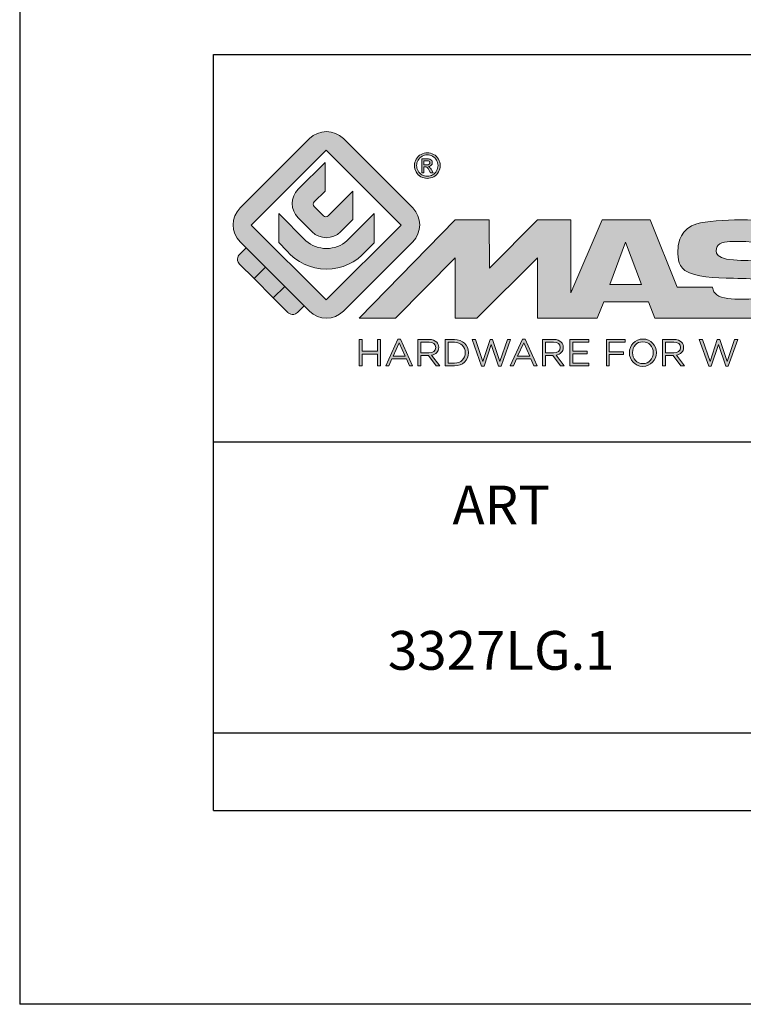
# Model space of a CAD drawing. Extents: x 317 to 819, y 93 to 405.
# Drawn here: x 317 to 354, y 93 to 144 of the extents above; entities that cross this region are included whole.
import ezdxf

# ---------------------------------------------------------------- set-up
doc = ezdxf.new("R2010")
doc.units = 0
doc.header["$MEASUREMENT"] = 0
doc.layers.add('blu_bianco', color=255, linetype='Continuous')
for name, color, linetype, true_color in [('grigio', 7, 'Continuous', 0xededed), ('rosso', 7, 'Continuous', 0xcb1719), ('verde', 7, 'Continuous', 0x3fa535)]:
    doc.layers.add(name, color=color, linetype=linetype, true_color=true_color)
doc.styles.add('DAVIDE', font='arial.ttf', dxfattribs={"height": 2.5})

# ---------------------------------------------------------------- blocks, each defined once
blk = doc.blocks.new('nuovologoMaster_bianco_schede_archiviodwg')
at = {"layer": 'blu_bianco'}
h = blk.add_hatch(color=256, dxfattribs=at)
h.dxf.hatch_style = 1
h.paths.add_polyline_path([(-10.739, 14.604), (-14.608, 18.473), (-10.739, 22.342), (-6.87, 18.473)], flags=16)
edge = h.paths.add_edge_path()
edge.add_spline(control_points=[(-6.278, 17.601), (-6.278, 17.601), (-9.855, 14.025), (-9.855, 14.025), (-10.339, 13.542), (-11.123, 13.542), (-11.607, 14.025), (-11.607, 14.025), (-11.886, 14.304), (-11.886, 14.304), (-11.886, 14.304), (-12.883, 15.301), (-12.883, 15.301), (-12.883, 15.301), (-14.875, 17.293), (-14.875, 17.293), (-14.875, 17.293), (-15.183, 17.601), (-15.183, 17.601), (-15.668, 18.086), (-15.668, 18.87), (-15.183, 19.354), (-15.183, 19.354), (-11.607, 22.93), (-11.607, 22.93), (-11.123, 23.414), (-10.339, 23.414), (-9.855, 22.93), (-9.855, 22.93), (-6.278, 19.354), (-6.278, 19.354), (-5.795, 18.87), (-5.795, 18.086), (-6.278, 17.601)], knot_values=[0, 0, 0, 0, 1, 1, 1, 2, 2, 2, 3, 3, 3, 4, 4, 4, 5, 5, 5, 6, 6, 6, 7, 7, 7, 8, 8, 8, 9, 9, 9, 10, 10, 10, 11, 11, 11, 11], degree=3, periodic=0)
h = blk.add_hatch(color=256, dxfattribs=at)
h.dxf.hatch_style = 1
edge = h.paths.add_edge_path(flags=16)
edge.add_spline(control_points=[(-5.526, 22.091), (-5.619, 22.091), (-5.709, 22.068), (-5.797, 22.019), (-5.885, 21.972), (-5.954, 21.904), (-6.004, 21.815), (-6.053, 21.727), (-6.078, 21.634), (-6.078, 21.539), (-6.078, 21.443), (-6.054, 21.352), (-6.005, 21.265), (-5.957, 21.177), (-5.888, 21.109), (-5.8, 21.06), (-5.713, 21.012), (-5.621, 20.987), (-5.526, 20.987), (-5.43, 20.987), (-5.339, 21.012), (-5.251, 21.06), (-5.164, 21.109), (-5.096, 21.177), (-5.047, 21.265), (-4.999, 21.352), (-4.974, 21.443), (-4.974, 21.539), (-4.974, 21.634), (-4.999, 21.727), (-5.049, 21.815), (-5.098, 21.904), (-5.166, 21.972), (-5.255, 22.019), (-5.343, 22.068), (-5.434, 22.091), (-5.526, 22.091)], knot_values=[0, 0, 0, 0, 1, 1, 1, 2, 2, 2, 3, 3, 3, 4, 4, 4, 5, 5, 5, 6, 6, 6, 7, 7, 7, 8, 8, 8, 9, 9, 9, 10, 10, 10, 11, 11, 11, 12, 12, 12, 12], degree=3, periodic=0)
edge = h.paths.add_edge_path()
edge.add_spline(control_points=[(-5.526, 22.201), (-5.415, 22.201), (-5.306, 22.173), (-5.2, 22.115), (-5.095, 22.058), (-5.012, 21.977), (-4.953, 21.87), (-4.894, 21.765), (-4.864, 21.654), (-4.864, 21.539), (-4.864, 21.425), (-4.894, 21.315), (-4.952, 21.21), (-5.01, 21.105), (-5.092, 21.023), (-5.197, 20.965), (-5.302, 20.907), (-5.411, 20.878), (-5.526, 20.878), (-5.64, 20.878), (-5.75, 20.907), (-5.855, 20.965), (-5.96, 21.023), (-6.042, 21.105), (-6.1, 21.21), (-6.158, 21.315), (-6.188, 21.425), (-6.188, 21.539), (-6.188, 21.654), (-6.158, 21.764), (-6.099, 21.87), (-6.039, 21.977), (-5.957, 22.058), (-5.851, 22.115), (-5.745, 22.173), (-5.637, 22.201), (-5.526, 22.201)], knot_values=[0, 0, 0, 0, 1, 1, 1, 2, 2, 2, 3, 3, 3, 4, 4, 4, 5, 5, 5, 6, 6, 6, 7, 7, 7, 8, 8, 8, 9, 9, 9, 10, 10, 10, 11, 11, 11, 12, 12, 12, 12], degree=3, periodic=0)
edge = h.paths.add_edge_path(flags=0)
edge.add_spline(control_points=[(-5.701, 21.574), (-5.701, 21.574), (-5.562, 21.574), (-5.562, 21.574), (-5.495, 21.574), (-5.45, 21.584), (-5.426, 21.604), (-5.401, 21.623), (-5.389, 21.65), (-5.389, 21.683), (-5.389, 21.703), (-5.395, 21.722), (-5.407, 21.739), (-5.418, 21.755), (-5.434, 21.768), (-5.456, 21.776), (-5.476, 21.785), (-5.514, 21.789), (-5.57, 21.789), (-5.57, 21.789), (-5.701, 21.789), (-5.701, 21.789), (-5.701, 21.789), (-5.701, 21.574), (-5.701, 21.574)], knot_values=[0, 0, 0, 0, 1, 1, 1, 2, 2, 2, 3, 3, 3, 4, 4, 4, 5, 5, 5, 6, 6, 6, 7, 7, 7, 8, 8, 8, 8], degree=3, periodic=0)
edge = h.paths.add_edge_path(flags=0)
edge.add_spline(control_points=[(-5.816, 21.173), (-5.816, 21.173), (-5.816, 21.885), (-5.816, 21.885), (-5.816, 21.885), (-5.571, 21.885), (-5.571, 21.885), (-5.488, 21.885), (-5.427, 21.879), (-5.39, 21.865), (-5.352, 21.852), (-5.322, 21.829), (-5.301, 21.797), (-5.278, 21.764), (-5.267, 21.729), (-5.267, 21.692), (-5.267, 21.64), (-5.286, 21.595), (-5.323, 21.556), (-5.36, 21.518), (-5.409, 21.496), (-5.471, 21.492), (-5.445, 21.481), (-5.425, 21.468), (-5.41, 21.454), (-5.381, 21.426), (-5.346, 21.379), (-5.305, 21.313), (-5.305, 21.313), (-5.218, 21.173), (-5.218, 21.173), (-5.218, 21.173), (-5.358, 21.173), (-5.358, 21.173), (-5.358, 21.173), (-5.422, 21.285), (-5.422, 21.285), (-5.471, 21.374), (-5.511, 21.429), (-5.542, 21.451), (-5.563, 21.468), (-5.593, 21.476), (-5.634, 21.476), (-5.634, 21.476), (-5.701, 21.476), (-5.701, 21.476), (-5.701, 21.476), (-5.701, 21.173), (-5.701, 21.173), (-5.701, 21.173), (-5.816, 21.173), (-5.816, 21.173)], knot_values=[0, 0, 0, 0, 1, 1, 1, 2, 2, 2, 3, 3, 3, 4, 4, 4, 5, 5, 5, 6, 6, 6, 7, 7, 7, 8, 8, 8, 9, 9, 9, 10, 10, 10, 11, 11, 11, 12, 12, 12, 13, 13, 13, 14, 14, 14, 15, 15, 15, 16, 16, 16, 17, 17, 17, 17], degree=3, periodic=0)
h = blk.add_hatch(color=256, dxfattribs=at)
h.dxf.hatch_style = 1
edge = h.paths.add_edge_path(flags=16)
edge.add_spline(control_points=[(-5.701, 21.574), (-5.701, 21.574), (-5.562, 21.574), (-5.562, 21.574), (-5.495, 21.574), (-5.45, 21.584), (-5.426, 21.604), (-5.401, 21.623), (-5.389, 21.65), (-5.389, 21.683), (-5.389, 21.703), (-5.395, 21.722), (-5.407, 21.739), (-5.418, 21.755), (-5.434, 21.768), (-5.456, 21.776), (-5.476, 21.785), (-5.514, 21.789), (-5.57, 21.789), (-5.57, 21.789), (-5.701, 21.789), (-5.701, 21.789), (-5.701, 21.789), (-5.701, 21.574), (-5.701, 21.574)], knot_values=[0, 0, 0, 0, 1, 1, 1, 2, 2, 2, 3, 3, 3, 4, 4, 4, 5, 5, 5, 6, 6, 6, 7, 7, 7, 8, 8, 8, 8], degree=3, periodic=0)
edge = h.paths.add_edge_path()
edge.add_spline(control_points=[(-5.816, 21.173), (-5.816, 21.173), (-5.816, 21.885), (-5.816, 21.885), (-5.816, 21.885), (-5.571, 21.885), (-5.571, 21.885), (-5.488, 21.885), (-5.427, 21.879), (-5.39, 21.865), (-5.352, 21.852), (-5.322, 21.829), (-5.301, 21.797), (-5.278, 21.764), (-5.267, 21.729), (-5.267, 21.692), (-5.267, 21.64), (-5.286, 21.595), (-5.323, 21.556), (-5.36, 21.518), (-5.409, 21.496), (-5.471, 21.492), (-5.445, 21.481), (-5.425, 21.468), (-5.41, 21.454), (-5.381, 21.426), (-5.346, 21.379), (-5.305, 21.313), (-5.305, 21.313), (-5.218, 21.173), (-5.218, 21.173), (-5.218, 21.173), (-5.358, 21.173), (-5.358, 21.173), (-5.358, 21.173), (-5.422, 21.285), (-5.422, 21.285), (-5.471, 21.374), (-5.511, 21.429), (-5.542, 21.451), (-5.563, 21.468), (-5.593, 21.476), (-5.634, 21.476), (-5.634, 21.476), (-5.701, 21.476), (-5.701, 21.476), (-5.701, 21.476), (-5.701, 21.173), (-5.701, 21.173), (-5.701, 21.173), (-5.816, 21.173), (-5.816, 21.173)], knot_values=[0, 0, 0, 0, 1, 1, 1, 2, 2, 2, 3, 3, 3, 4, 4, 4, 5, 5, 5, 6, 6, 6, 7, 7, 7, 8, 8, 8, 9, 9, 9, 10, 10, 10, 11, 11, 11, 12, 12, 12, 13, 13, 13, 14, 14, 14, 15, 15, 15, 16, 16, 16, 17, 17, 17, 17], degree=3, periodic=0)
h = blk.add_hatch(color=256, dxfattribs=at)
h.dxf.hatch_style = 1
edge = h.paths.add_edge_path()
edge.add_spline(control_points=[(-10.801, 21.705), (-10.801, 21.705), (-10.801, 20.222), (-10.801, 20.222), (-10.801, 20.222), (-11.36, 19.663), (-11.36, 19.663), (-11.424, 19.599), (-11.424, 19.495), (-11.36, 19.431), (-11.36, 19.431), (-10.877, 18.949), (-10.877, 18.949), (-10.813, 18.885), (-10.71, 18.885), (-10.646, 18.949), (-10.646, 18.949), (-9.37, 20.225), (-9.37, 20.225), (-9.37, 20.225), (-9.37, 18.754), (-9.37, 18.754), (-9.37, 18.754), (-9.999, 18.124), (-9.999, 18.124), (-10.405, 17.718), (-11.064, 17.718), (-11.471, 18.124), (-11.471, 18.124), (-12.191, 18.845), (-12.191, 18.845), (-12.598, 19.252), (-12.598, 19.91), (-12.191, 20.317), (-12.191, 20.317), (-10.801, 21.705), (-10.801, 21.705)], knot_values=[0, 0, 0, 0, 1, 1, 1, 2, 2, 2, 3, 3, 3, 4, 4, 4, 5, 5, 5, 6, 6, 6, 7, 7, 7, 8, 8, 8, 9, 9, 9, 10, 10, 10, 11, 11, 11, 12, 12, 12, 12], degree=3, periodic=0)
h = blk.add_hatch(color=256, dxfattribs=at)
h.dxf.hatch_style = 1
edge = h.paths.add_edge_path()
edge.add_spline(control_points=[(-11.786, 17.654), (-11.502, 17.409), (-11.132, 17.26), (-10.727, 17.26), (-10.326, 17.26), (-9.958, 17.407), (-9.675, 17.649), (-9.675, 17.649), (-8.262, 19.062), (-8.262, 19.062), (-8.262, 19.062), (-8.262, 17.557), (-8.262, 17.557), (-8.262, 17.557), (-8.702, 17.118), (-8.702, 17.118), (-9.194, 16.553), (-9.919, 16.195), (-10.727, 16.195), (-11.547, 16.195), (-12.281, 16.562), (-12.774, 17.142), (-12.774, 17.142), (-13.194, 17.563), (-13.194, 17.563), (-13.194, 17.563), (-13.194, 19.063), (-13.194, 19.063), (-13.194, 19.063), (-11.786, 17.654), (-11.786, 17.654)], knot_values=[0, 0, 0, 0, 1, 1, 1, 2, 2, 2, 3, 3, 3, 4, 4, 4, 5, 5, 5, 6, 6, 6, 7, 7, 7, 8, 8, 8, 9, 9, 9, 10, 10, 10, 10], degree=3, periodic=0)
h = blk.add_hatch(color=256, dxfattribs=at)
h.dxf.hatch_style = 1
edge = h.paths.add_edge_path()
edge.add_spline(control_points=[(13.624, 16.074), (13.425, 16.293), (13.17, 16.376), (12.726, 16.523), (12.285, 16.672), (11.305, 16.598), (10.275, 16.67), (9.132, 16.749), (9.348, 17.274), (9.484, 17.431), (9.667, 17.641), (10.199, 17.621), (10.471, 17.626), (11.792, 17.653), (11.792, 17.326), (11.851, 17.102), (11.851, 17.102), (13.694, 17.102), (13.694, 17.102), (13.731, 17.597), (13.546, 18.148), (13.037, 18.384), (12.531, 18.621), (11.591, 18.742), (10.625, 18.742), (9.837, 18.742), (8.836, 18.662), (8.381, 18.535), (7.56, 18.308), (7.409, 17.542), (7.409, 17.287), (7.409, 16.897), (7.355, 16.433), (7.768, 16.131), (8.343, 15.771), (9.239, 15.752), (10.264, 15.723), (10.896, 15.705), (11.471, 15.707), (11.643, 15.604), (11.886, 15.478), (12.033, 14.932), (11.643, 14.774), (11.34, 14.658), (11.023, 14.642), (10.69, 14.642), (10.243, 14.642), (9.65, 14.674), (9.408, 14.876), (9.261, 15), (9.23, 15.035), (9.182, 15.273), (9.182, 15.273), (7.361, 15.273), (7.361, 15.273), (7.361, 15.273), (5.977, 18.739), (5.977, 18.739), (5.977, 18.739), (3.491, 18.739), (3.491, 18.739), (3.491, 18.739), (1.876, 14.979), (1.876, 14.979), (1.876, 14.979), (1.876, 18.739), (1.876, 18.739), (1.876, 18.739), (0.159, 18.739), (0.159, 18.739), (0.159, 18.739), (-2.313, 16.247), (-2.313, 16.247), (-2.313, 16.247), (-2.328, 18.739), (-2.328, 18.739), (-2.328, 18.739), (-4.096, 18.739), (-4.096, 18.739), (-4.096, 18.739), (-9.044, 13.666), (-9.044, 13.666), (-9.044, 13.666), (-7.172, 13.666), (-7.172, 13.666), (-7.172, 13.666), (-4.096, 16.785), (-4.096, 16.785), (-4.096, 16.785), (-4.096, 13.666), (-4.096, 13.666), (-4.096, 13.666), (-2.968, 13.666), (-2.968, 13.666), (-2.968, 13.666), (0.159, 16.785), (0.159, 16.785), (0.159, 16.785), (0.159, 13.666), (0.159, 13.666), (0.159, 13.666), (1.313, 13.666), (1.313, 13.666), (1.313, 13.666), (1.876, 13.666), (1.876, 13.666), (1.876, 13.666), (3.235, 13.666), (3.235, 13.666), (3.235, 13.666), (3.58, 14.512), (3.58, 14.512), (3.58, 14.512), (5.881, 14.512), (5.881, 14.512), (5.881, 14.512), (6.22, 13.666), (6.22, 13.666), (6.22, 13.666), (9.579, 13.661), (10.763, 13.663), (11.496, 13.663), (12.143, 13.69), (12.624, 13.827), (13.106, 13.967), (13.268, 14.047), (13.537, 14.316), (13.805, 14.585), (13.85, 14.963), (13.85, 15.283), (13.85, 15.554), (13.828, 15.854), (13.624, 16.074)], knot_values=[0, 0, 0, 0, 1, 1, 1, 2, 2, 2, 3, 3, 3, 4, 4, 4, 5, 5, 5, 6, 6, 6, 7, 7, 7, 8, 8, 8, 9, 9, 9, 10, 10, 10, 11, 11, 11, 12, 12, 12, 13, 13, 13, 14, 14, 14, 15, 15, 15, 16, 16, 16, 17, 17, 17, 18, 18, 18, 19, 19, 19, 20, 20, 20, 21, 21, 21, 22, 22, 22, 23, 23, 23, 24, 24, 24, 25, 25, 25, 26, 26, 26, 27, 27, 27, 28, 28, 28, 29, 29, 29, 30, 30, 30, 31, 31, 31, 32, 32, 32, 33, 33, 33, 34, 34, 34, 35, 35, 35, 36, 36, 36, 37, 37, 37, 38, 38, 38, 39, 39, 39, 40, 40, 40, 41, 41, 41, 42, 42, 42, 43, 43, 43, 44, 44, 44, 44], degree=3, periodic=0)
h.paths.add_polyline_path([(3.899, 15.398), (4.705, 17.595), (5.525, 15.398)], flags=16)
h = blk.add_hatch(color=256, dxfattribs=at)
h.dxf.hatch_style = 1
h.paths.add_polyline_path([(-9.033, 12.567), (-8.879, 12.567), (-8.879, 11.961), (-8.093, 11.961), (-8.093, 12.567), (-7.939, 12.567), (-7.939, 11.204), (-8.093, 11.204), (-8.093, 11.817), (-8.879, 11.817), (-8.879, 11.204), (-9.033, 11.204)])
h = blk.add_hatch(color=256, dxfattribs=at)
h.dxf.hatch_style = 1
h.paths.add_polyline_path([(-7.048, 12.576), (-6.904, 12.576), (-6.283, 11.203), (-6.448, 11.203), (-6.608, 11.564), (-7.35, 11.564), (-7.511, 11.203), (-7.669, 11.203)])
h.paths.add_polyline_path([(-6.668, 11.704), (-6.978, 12.397), (-7.289, 11.704)], flags=16)
h = blk.add_hatch(color=256, dxfattribs=at)
h.dxf.hatch_style = 1
edge = h.paths.add_edge_path()
edge.add_spline(control_points=[(-6.013, 12.567), (-6.013, 12.567), (-5.427, 12.567), (-5.427, 12.567), (-5.259, 12.567), (-5.125, 12.516), (-5.039, 12.43), (-4.973, 12.364), (-4.934, 12.269), (-4.934, 12.162), (-4.934, 12.162), (-4.934, 12.158), (-4.934, 12.158), (-4.934, 11.932), (-5.09, 11.799), (-5.304, 11.76), (-5.304, 11.76), (-4.885, 11.204), (-4.885, 11.204), (-4.885, 11.204), (-5.074, 11.204), (-5.074, 11.204), (-5.074, 11.204), (-5.47, 11.733), (-5.47, 11.733), (-5.47, 11.733), (-5.859, 11.733), (-5.859, 11.733), (-5.859, 11.733), (-5.859, 11.204), (-5.859, 11.204), (-5.859, 11.204), (-6.013, 11.204), (-6.013, 11.204), (-6.013, 11.204), (-6.013, 12.567), (-6.013, 12.567)], knot_values=[0, 0, 0, 0, 1, 1, 1, 2, 2, 2, 3, 3, 3, 4, 4, 4, 5, 5, 5, 6, 6, 6, 7, 7, 7, 8, 8, 8, 9, 9, 9, 10, 10, 10, 11, 11, 11, 12, 12, 12, 12], degree=3, periodic=0)
edge = h.paths.add_edge_path(flags=16)
edge.add_spline(control_points=[(-5.44, 11.871), (-5.236, 11.871), (-5.09, 11.977), (-5.09, 12.152), (-5.09, 12.152), (-5.09, 12.156), (-5.09, 12.156), (-5.09, 12.323), (-5.218, 12.425), (-5.438, 12.425), (-5.438, 12.425), (-5.859, 12.425), (-5.859, 12.425), (-5.859, 12.425), (-5.859, 11.871), (-5.859, 11.871), (-5.859, 11.871), (-5.44, 11.871), (-5.44, 11.871)], knot_values=[0, 0, 0, 0, 1, 1, 1, 2, 2, 2, 3, 3, 3, 4, 4, 4, 5, 5, 5, 6, 6, 6, 6], degree=3, periodic=0)
h = blk.add_hatch(color=256, dxfattribs=at)
h.dxf.hatch_style = 1
edge = h.paths.add_edge_path()
edge.add_spline(control_points=[(-4.604, 12.567), (-4.604, 12.567), (-4.131, 12.567), (-4.131, 12.567), (-3.703, 12.567), (-3.407, 12.273), (-3.407, 11.889), (-3.407, 11.889), (-3.407, 11.885), (-3.407, 11.885), (-3.407, 11.501), (-3.703, 11.204), (-4.131, 11.204), (-4.131, 11.204), (-4.604, 11.204), (-4.604, 11.204), (-4.604, 11.204), (-4.604, 12.567), (-4.604, 12.567)], knot_values=[0, 0, 0, 0, 1, 1, 1, 2, 2, 2, 3, 3, 3, 4, 4, 4, 5, 5, 5, 6, 6, 6, 6], degree=3, periodic=0)
edge = h.paths.add_edge_path(flags=16)
edge.add_spline(control_points=[(-4.45, 12.425), (-4.45, 12.425), (-4.45, 11.346), (-4.45, 11.346), (-4.45, 11.346), (-4.131, 11.346), (-4.131, 11.346), (-3.786, 11.346), (-3.566, 11.579), (-3.566, 11.881), (-3.566, 11.881), (-3.566, 11.885), (-3.566, 11.885), (-3.566, 12.187), (-3.786, 12.425), (-4.131, 12.425), (-4.131, 12.425), (-4.45, 12.425), (-4.45, 12.425)], knot_values=[0, 0, 0, 0, 1, 1, 1, 2, 2, 2, 3, 3, 3, 4, 4, 4, 5, 5, 5, 6, 6, 6, 6], degree=3, periodic=0)
h = blk.add_hatch(color=256, dxfattribs=at)
h.dxf.hatch_style = 1
h.paths.add_polyline_path([(-3.214, 12.567), (-3.047, 12.567), (-2.657, 11.431), (-2.283, 12.571), (-2.157, 12.571), (-1.783, 11.431), (-1.393, 12.567), (-1.232, 12.567), (-1.719, 11.194), (-1.849, 11.194), (-2.223, 12.3), (-2.599, 11.194), (-2.727, 11.194)])
h = blk.add_hatch(color=256, dxfattribs=at)
h.dxf.hatch_style = 1
h.paths.add_polyline_path([(-0.623, 12.576), (-0.479, 12.576), (0.142, 11.203), (-0.023, 11.203), (-0.183, 11.564), (-0.925, 11.564), (-1.087, 11.203), (-1.244, 11.203)])
h.paths.add_polyline_path([(-0.243, 11.704), (-0.553, 12.397), (-0.865, 11.704)], flags=16)
h = blk.add_hatch(color=256, dxfattribs=at)
h.dxf.hatch_style = 1
edge = h.paths.add_edge_path()
edge.add_spline(control_points=[(0.412, 12.567), (0.412, 12.567), (0.998, 12.567), (0.998, 12.567), (1.165, 12.567), (1.3, 12.516), (1.386, 12.43), (1.452, 12.364), (1.491, 12.269), (1.491, 12.162), (1.491, 12.162), (1.491, 12.158), (1.491, 12.158), (1.491, 11.932), (1.335, 11.799), (1.121, 11.76), (1.121, 11.76), (1.539, 11.204), (1.539, 11.204), (1.539, 11.204), (1.351, 11.204), (1.351, 11.204), (1.351, 11.204), (0.955, 11.733), (0.955, 11.733), (0.955, 11.733), (0.566, 11.733), (0.566, 11.733), (0.566, 11.733), (0.566, 11.204), (0.566, 11.204), (0.566, 11.204), (0.412, 11.204), (0.412, 11.204), (0.412, 11.204), (0.412, 12.567), (0.412, 12.567)], knot_values=[0, 0, 0, 0, 1, 1, 1, 2, 2, 2, 3, 3, 3, 4, 4, 4, 5, 5, 5, 6, 6, 6, 7, 7, 7, 8, 8, 8, 9, 9, 9, 10, 10, 10, 11, 11, 11, 12, 12, 12, 12], degree=3, periodic=0)
edge = h.paths.add_edge_path(flags=16)
edge.add_spline(control_points=[(0.984, 11.871), (1.189, 11.871), (1.335, 11.977), (1.335, 12.152), (1.335, 12.152), (1.335, 12.156), (1.335, 12.156), (1.335, 12.323), (1.206, 12.425), (0.986, 12.425), (0.986, 12.425), (0.566, 12.425), (0.566, 12.425), (0.566, 12.425), (0.566, 11.871), (0.566, 11.871), (0.566, 11.871), (0.984, 11.871), (0.984, 11.871)], knot_values=[0, 0, 0, 0, 1, 1, 1, 2, 2, 2, 3, 3, 3, 4, 4, 4, 5, 5, 5, 6, 6, 6, 6], degree=3, periodic=0)
h = blk.add_hatch(color=256, dxfattribs=at)
h.dxf.hatch_style = 1
h.paths.add_polyline_path([(1.821, 12.567), (2.806, 12.567), (2.806, 12.427), (1.974, 12.427), (1.974, 11.961), (2.718, 11.961), (2.718, 11.821), (1.974, 11.821), (1.974, 11.344), (2.816, 11.344), (2.816, 11.204), (1.821, 11.204)])
h = blk.add_hatch(color=256, dxfattribs=at)
h.dxf.hatch_style = 1
h.paths.add_polyline_path([(3.711, 12.567), (4.69, 12.567), (4.69, 12.425), (3.865, 12.425), (3.865, 11.938), (4.603, 11.938), (4.603, 11.798), (3.865, 11.798), (3.865, 11.204), (3.711, 11.204)])
h = blk.add_hatch(color=256, dxfattribs=at)
h.dxf.hatch_style = 1
edge = h.paths.add_edge_path()
edge.add_spline(control_points=[(4.899, 11.881), (4.899, 11.881), (4.899, 11.885), (4.899, 11.885), (4.899, 12.261), (5.182, 12.59), (5.597, 12.59), (6.011, 12.59), (6.29, 12.265), (6.29, 11.889), (6.29, 11.889), (6.29, 11.885), (6.29, 11.885), (6.29, 11.509), (6.008, 11.18), (5.593, 11.18), (5.178, 11.18), (4.899, 11.505), (4.899, 11.881)], knot_values=[0, 0, 0, 0, 1, 1, 1, 2, 2, 2, 3, 3, 3, 4, 4, 4, 5, 5, 5, 6, 6, 6, 6], degree=3, periodic=0)
edge = h.paths.add_edge_path(flags=16)
edge.add_spline(control_points=[(6.13, 11.881), (6.13, 11.881), (6.13, 11.885), (6.13, 11.885), (6.13, 12.195), (5.904, 12.448), (5.593, 12.448), (5.281, 12.448), (5.059, 12.199), (5.059, 11.889), (5.059, 11.889), (5.059, 11.885), (5.059, 11.885), (5.059, 11.575), (5.285, 11.322), (5.597, 11.322), (5.908, 11.322), (6.13, 11.572), (6.13, 11.881)], knot_values=[0, 0, 0, 0, 1, 1, 1, 2, 2, 2, 3, 3, 3, 4, 4, 4, 5, 5, 5, 6, 6, 6, 6], degree=3, periodic=0)
h = blk.add_hatch(color=256, dxfattribs=at)
h.dxf.hatch_style = 1
edge = h.paths.add_edge_path()
edge.add_spline(control_points=[(6.616, 12.567), (6.616, 12.567), (7.202, 12.567), (7.202, 12.567), (7.37, 12.567), (7.504, 12.516), (7.59, 12.43), (7.656, 12.364), (7.695, 12.269), (7.695, 12.162), (7.695, 12.162), (7.695, 12.158), (7.695, 12.158), (7.695, 11.932), (7.539, 11.799), (7.325, 11.76), (7.325, 11.76), (7.744, 11.204), (7.744, 11.204), (7.744, 11.204), (7.555, 11.204), (7.555, 11.204), (7.555, 11.204), (7.159, 11.733), (7.159, 11.733), (7.159, 11.733), (6.77, 11.733), (6.77, 11.733), (6.77, 11.733), (6.77, 11.204), (6.77, 11.204), (6.77, 11.204), (6.616, 11.204), (6.616, 11.204), (6.616, 11.204), (6.616, 12.567), (6.616, 12.567)], knot_values=[0, 0, 0, 0, 1, 1, 1, 2, 2, 2, 3, 3, 3, 4, 4, 4, 5, 5, 5, 6, 6, 6, 7, 7, 7, 8, 8, 8, 9, 9, 9, 10, 10, 10, 11, 11, 11, 12, 12, 12, 12], degree=3, periodic=0)
edge = h.paths.add_edge_path(flags=16)
edge.add_spline(control_points=[(7.189, 11.871), (7.393, 11.871), (7.539, 11.977), (7.539, 12.152), (7.539, 12.152), (7.539, 12.156), (7.539, 12.156), (7.539, 12.323), (7.411, 12.425), (7.191, 12.425), (7.191, 12.425), (6.77, 12.425), (6.77, 12.425), (6.77, 12.425), (6.77, 11.871), (6.77, 11.871), (6.77, 11.871), (7.189, 11.871), (7.189, 11.871)], knot_values=[0, 0, 0, 0, 1, 1, 1, 2, 2, 2, 3, 3, 3, 4, 4, 4, 5, 5, 5, 6, 6, 6, 6], degree=3, periodic=0)
h = blk.add_hatch(color=256, dxfattribs=at)
h.dxf.hatch_style = 1
h.paths.add_polyline_path([(8.504, 12.567), (8.672, 12.567), (9.061, 11.431), (9.435, 12.571), (9.562, 12.571), (9.936, 11.431), (10.325, 12.567), (10.487, 12.567), (10, 11.194), (9.869, 11.194), (9.495, 12.3), (9.12, 11.194), (8.991, 11.194)])
at = {"layer": 'grigio'}
h = blk.add_hatch(color=256, dxfattribs=at)
h.dxf.hatch_style = 1
h.paths.add_polyline_path([(-12.883, 15.301), (-13.47, 14.714), (-14.466, 15.71), (-13.879, 16.297)])
at = {"layer": 'rosso'}
h = blk.add_hatch(color=256, dxfattribs=at)
h.dxf.hatch_style = 1
edge = h.paths.add_edge_path()
edge.add_spline(control_points=[(-11.886, 14.304), (-11.886, 14.304), (-12.225, 13.966), (-12.225, 13.966), (-12.474, 13.718), (-12.722, 13.966), (-12.722, 13.966), (-12.722, 13.966), (-13.47, 14.714), (-13.47, 14.714), (-13.47, 14.714), (-12.883, 15.301), (-12.883, 15.301), (-12.883, 15.301), (-11.886, 14.304), (-11.886, 14.304)], knot_values=[0, 0, 0, 0, 1, 1, 1, 2, 2, 2, 3, 3, 3, 4, 4, 4, 5, 5, 5, 5], degree=3, periodic=0)
at = {"layer": 'verde'}
h = blk.add_hatch(color=256, dxfattribs=at)
h.dxf.hatch_style = 1
edge = h.paths.add_edge_path()
edge.add_spline(control_points=[(-13.879, 16.297), (-13.879, 16.297), (-14.466, 15.71), (-14.466, 15.71), (-14.466, 15.71), (-15.213, 16.457), (-15.213, 16.457), (-15.462, 16.706), (-15.213, 16.955), (-15.213, 16.955), (-15.213, 16.955), (-14.875, 17.293), (-14.875, 17.293), (-14.875, 17.293), (-13.879, 16.297), (-13.879, 16.297)], knot_values=[0, 0, 0, 0, 1, 1, 1, 2, 2, 2, 3, 3, 3, 4, 4, 4, 5, 5, 5, 5], degree=3, periodic=0)
for p, q in [((-16.556, 27.267), (33.444, 27.267)), ((-16.556, 7.267), (-16.556, 27.267)), ((33.444, 7.267), (-16.556, 7.267))]:
    blk.add_line(p, q)
at = {"layer": 'blu_bianco', "lineweight": 9}
for points in [[(-10.739, 14.604), (-14.608, 18.473), (-10.739, 22.342), (-6.87, 18.473), (-10.739, 14.604)], [(3.899, 15.398), (4.705, 17.595), (5.525, 15.398), (3.899, 15.398)], [(-9.033, 12.567), (-8.879, 12.567), (-8.879, 11.961), (-8.093, 11.961), (-8.093, 12.567), (-7.939, 12.567), (-7.939, 11.204), (-8.093, 11.204), (-8.093, 11.817), (-8.879, 11.817), (-8.879, 11.204), (-9.033, 11.204), (-9.033, 12.567)], [(-7.048, 12.576), (-6.904, 12.576), (-6.283, 11.203), (-6.448, 11.203), (-6.608, 11.564), (-7.35, 11.564), (-7.511, 11.203), (-7.669, 11.203), (-7.048, 12.576)], [(-6.668, 11.704), (-6.978, 12.397), (-7.289, 11.704), (-6.668, 11.704)], [(-3.214, 12.567), (-3.047, 12.567), (-2.657, 11.431), (-2.283, 12.571), (-2.157, 12.571), (-1.783, 11.431), (-1.393, 12.567), (-1.232, 12.567), (-1.719, 11.194), (-1.849, 11.194), (-2.223, 12.3), (-2.599, 11.194), (-2.727, 11.194), (-3.214, 12.567)], [(-0.623, 12.576), (-0.479, 12.576), (0.142, 11.203), (-0.023, 11.203), (-0.183, 11.564), (-0.925, 11.564), (-1.087, 11.203), (-1.244, 11.203), (-0.623, 12.576)], [(-0.243, 11.704), (-0.553, 12.397), (-0.865, 11.704), (-0.243, 11.704)], [(1.821, 12.567), (2.806, 12.567), (2.806, 12.427), (1.974, 12.427), (1.974, 11.961), (2.718, 11.961), (2.718, 11.821), (1.974, 11.821), (1.974, 11.344), (2.816, 11.344), (2.816, 11.204), (1.821, 11.204), (1.821, 12.567)], [(3.711, 12.567), (4.69, 12.567), (4.69, 12.425), (3.865, 12.425), (3.865, 11.938), (4.603, 11.938), (4.603, 11.798), (3.865, 11.798), (3.865, 11.204), (3.711, 11.204), (3.711, 12.567)], [(8.504, 12.567), (8.672, 12.567), (9.061, 11.431), (9.435, 12.571), (9.562, 12.571), (9.936, 11.431), (10.325, 12.567), (10.487, 12.567), (10, 11.194), (9.869, 11.194), (9.495, 12.3), (9.12, 11.194), (8.991, 11.194), (8.504, 12.567)]]:
    blk.add_lwpolyline(points, dxfattribs=at)
for points, knots in [([(-6.278, 17.601), (-6.278, 17.601), (-9.855, 14.025), (-9.855, 14.025), (-10.339, 13.542), (-11.123, 13.542), (-11.607, 14.025), (-11.607, 14.025), (-11.886, 14.304), (-11.886, 14.304), (-11.886, 14.304), (-12.883, 15.301), (-12.883, 15.301), (-12.883, 15.301), (-14.875, 17.293), (-14.875, 17.293), (-14.875, 17.293), (-15.183, 17.601), (-15.183, 17.601), (-15.668, 18.086), (-15.668, 18.87), (-15.183, 19.354), (-15.183, 19.354), (-11.607, 22.93), (-11.607, 22.93), (-11.123, 23.414), (-10.339, 23.414), (-9.855, 22.93), (-9.855, 22.93), (-6.278, 19.354), (-6.278, 19.354), (-5.795, 18.87), (-5.795, 18.086), (-6.278, 17.601)], [0, 0, 0, 0, 1, 1, 1, 2, 2, 2, 3, 3, 3, 4, 4, 4, 5, 5, 5, 6, 6, 6, 7, 7, 7, 8, 8, 8, 9, 9, 9, 10, 10, 10, 11, 11, 11, 11]), ([(-5.526, 22.201), (-5.415, 22.201), (-5.306, 22.173), (-5.2, 22.115), (-5.095, 22.058), (-5.012, 21.977), (-4.953, 21.87), (-4.894, 21.765), (-4.864, 21.654), (-4.864, 21.539), (-4.864, 21.425), (-4.894, 21.315), (-4.952, 21.21), (-5.01, 21.105), (-5.092, 21.023), (-5.197, 20.965), (-5.302, 20.907), (-5.411, 20.878), (-5.526, 20.878), (-5.64, 20.878), (-5.75, 20.907), (-5.855, 20.965), (-5.96, 21.023), (-6.042, 21.105), (-6.1, 21.21), (-6.158, 21.315), (-6.188, 21.425), (-6.188, 21.539), (-6.188, 21.654), (-6.158, 21.764), (-6.099, 21.87), (-6.039, 21.977), (-5.957, 22.058), (-5.851, 22.115), (-5.745, 22.173), (-5.637, 22.201), (-5.526, 22.201)], [0, 0, 0, 0, 1, 1, 1, 2, 2, 2, 3, 3, 3, 4, 4, 4, 5, 5, 5, 6, 6, 6, 7, 7, 7, 8, 8, 8, 9, 9, 9, 10, 10, 10, 11, 11, 11, 12, 12, 12, 12]), ([(-5.526, 22.091), (-5.619, 22.091), (-5.709, 22.068), (-5.797, 22.019), (-5.885, 21.972), (-5.954, 21.904), (-6.004, 21.815), (-6.053, 21.727), (-6.078, 21.634), (-6.078, 21.539), (-6.078, 21.443), (-6.054, 21.352), (-6.005, 21.265), (-5.957, 21.177), (-5.888, 21.109), (-5.8, 21.06), (-5.713, 21.012), (-5.621, 20.987), (-5.526, 20.987), (-5.43, 20.987), (-5.339, 21.012), (-5.251, 21.06), (-5.164, 21.109), (-5.096, 21.177), (-5.047, 21.265), (-4.999, 21.352), (-4.974, 21.443), (-4.974, 21.539), (-4.974, 21.634), (-4.999, 21.727), (-5.049, 21.815), (-5.098, 21.904), (-5.166, 21.972), (-5.255, 22.019), (-5.343, 22.068), (-5.434, 22.091), (-5.526, 22.091)], [0, 0, 0, 0, 1, 1, 1, 2, 2, 2, 3, 3, 3, 4, 4, 4, 5, 5, 5, 6, 6, 6, 7, 7, 7, 8, 8, 8, 9, 9, 9, 10, 10, 10, 11, 11, 11, 12, 12, 12, 12]), ([(-5.816, 21.173), (-5.816, 21.173), (-5.816, 21.885), (-5.816, 21.885), (-5.816, 21.885), (-5.571, 21.885), (-5.571, 21.885), (-5.488, 21.885), (-5.427, 21.879), (-5.39, 21.865), (-5.352, 21.852), (-5.322, 21.829), (-5.301, 21.797), (-5.278, 21.764), (-5.267, 21.729), (-5.267, 21.692), (-5.267, 21.64), (-5.286, 21.595), (-5.323, 21.556), (-5.36, 21.518), (-5.409, 21.496), (-5.471, 21.492), (-5.445, 21.481), (-5.425, 21.468), (-5.41, 21.454), (-5.381, 21.426), (-5.346, 21.379), (-5.305, 21.313), (-5.305, 21.313), (-5.218, 21.173), (-5.218, 21.173), (-5.218, 21.173), (-5.358, 21.173), (-5.358, 21.173), (-5.358, 21.173), (-5.422, 21.285), (-5.422, 21.285), (-5.471, 21.374), (-5.511, 21.429), (-5.542, 21.451), (-5.563, 21.468), (-5.593, 21.476), (-5.634, 21.476), (-5.634, 21.476), (-5.701, 21.476), (-5.701, 21.476), (-5.701, 21.476), (-5.701, 21.173), (-5.701, 21.173), (-5.701, 21.173), (-5.816, 21.173), (-5.816, 21.173)], [0, 0, 0, 0, 1, 1, 1, 2, 2, 2, 3, 3, 3, 4, 4, 4, 5, 5, 5, 6, 6, 6, 7, 7, 7, 8, 8, 8, 9, 9, 9, 10, 10, 10, 11, 11, 11, 12, 12, 12, 13, 13, 13, 14, 14, 14, 15, 15, 15, 16, 16, 16, 17, 17, 17, 17]), ([(-10.801, 21.705), (-10.801, 21.705), (-10.801, 20.222), (-10.801, 20.222), (-10.801, 20.222), (-11.36, 19.663), (-11.36, 19.663), (-11.424, 19.599), (-11.424, 19.495), (-11.36, 19.431), (-11.36, 19.431), (-10.877, 18.949), (-10.877, 18.949), (-10.813, 18.885), (-10.71, 18.885), (-10.646, 18.949), (-10.646, 18.949), (-9.37, 20.225), (-9.37, 20.225), (-9.37, 20.225), (-9.37, 18.754), (-9.37, 18.754), (-9.37, 18.754), (-9.999, 18.124), (-9.999, 18.124), (-10.405, 17.718), (-11.064, 17.718), (-11.471, 18.124), (-11.471, 18.124), (-12.191, 18.845), (-12.191, 18.845), (-12.598, 19.252), (-12.598, 19.91), (-12.191, 20.317), (-12.191, 20.317), (-10.801, 21.705), (-10.801, 21.705)], [0, 0, 0, 0, 1, 1, 1, 2, 2, 2, 3, 3, 3, 4, 4, 4, 5, 5, 5, 6, 6, 6, 7, 7, 7, 8, 8, 8, 9, 9, 9, 10, 10, 10, 11, 11, 11, 12, 12, 12, 12]), ([(-5.701, 21.574), (-5.701, 21.574), (-5.562, 21.574), (-5.562, 21.574), (-5.495, 21.574), (-5.45, 21.584), (-5.426, 21.604), (-5.401, 21.623), (-5.389, 21.65), (-5.389, 21.683), (-5.389, 21.703), (-5.395, 21.722), (-5.407, 21.739), (-5.418, 21.755), (-5.434, 21.768), (-5.456, 21.776), (-5.476, 21.785), (-5.514, 21.789), (-5.57, 21.789), (-5.57, 21.789), (-5.701, 21.789), (-5.701, 21.789), (-5.701, 21.789), (-5.701, 21.574), (-5.701, 21.574)], [0, 0, 0, 0, 1, 1, 1, 2, 2, 2, 3, 3, 3, 4, 4, 4, 5, 5, 5, 6, 6, 6, 7, 7, 7, 8, 8, 8, 8]), ([(-11.786, 17.654), (-11.502, 17.409), (-11.132, 17.26), (-10.727, 17.26), (-10.326, 17.26), (-9.958, 17.407), (-9.675, 17.649), (-9.675, 17.649), (-8.262, 19.062), (-8.262, 19.062), (-8.262, 19.062), (-8.262, 17.557), (-8.262, 17.557), (-8.262, 17.557), (-8.702, 17.118), (-8.702, 17.118), (-9.194, 16.553), (-9.919, 16.195), (-10.727, 16.195), (-11.547, 16.195), (-12.281, 16.562), (-12.774, 17.142), (-12.774, 17.142), (-13.194, 17.563), (-13.194, 17.563), (-13.194, 17.563), (-13.194, 19.063), (-13.194, 19.063), (-13.194, 19.063), (-11.786, 17.654), (-11.786, 17.654)], [0, 0, 0, 0, 1, 1, 1, 2, 2, 2, 3, 3, 3, 4, 4, 4, 5, 5, 5, 6, 6, 6, 7, 7, 7, 8, 8, 8, 9, 9, 9, 10, 10, 10, 10]), ([(13.624, 16.074), (13.425, 16.293), (13.17, 16.376), (12.726, 16.523), (12.285, 16.672), (11.305, 16.598), (10.275, 16.67), (9.132, 16.749), (9.348, 17.274), (9.484, 17.431), (9.667, 17.641), (10.199, 17.621), (10.471, 17.626), (11.792, 17.653), (11.792, 17.326), (11.851, 17.102), (11.851, 17.102), (13.694, 17.102), (13.694, 17.102), (13.731, 17.597), (13.546, 18.148), (13.037, 18.384), (12.531, 18.621), (11.591, 18.742), (10.625, 18.742), (9.837, 18.742), (8.836, 18.662), (8.381, 18.535), (7.56, 18.308), (7.409, 17.542), (7.409, 17.287), (7.409, 16.897), (7.355, 16.433), (7.768, 16.131), (8.343, 15.771), (9.239, 15.752), (10.264, 15.723), (10.896, 15.705), (11.471, 15.707), (11.643, 15.604), (11.886, 15.478), (12.033, 14.932), (11.643, 14.774), (11.34, 14.658), (11.023, 14.642), (10.69, 14.642), (10.243, 14.642), (9.65, 14.674), (9.408, 14.876), (9.261, 15), (9.23, 15.035), (9.182, 15.273), (9.182, 15.273), (7.361, 15.273), (7.361, 15.273), (7.361, 15.273), (5.977, 18.739), (5.977, 18.739), (5.977, 18.739), (3.491, 18.739), (3.491, 18.739), (3.491, 18.739), (1.876, 14.979), (1.876, 14.979), (1.876, 14.979), (1.876, 18.739), (1.876, 18.739), (1.876, 18.739), (0.159, 18.739), (0.159, 18.739), (0.159, 18.739), (-2.313, 16.247), (-2.313, 16.247), (-2.313, 16.247), (-2.328, 18.739), (-2.328, 18.739), (-2.328, 18.739), (-4.096, 18.739), (-4.096, 18.739), (-4.096, 18.739), (-9.044, 13.666), (-9.044, 13.666), (-9.044, 13.666), (-7.172, 13.666), (-7.172, 13.666), (-7.172, 13.666), (-4.096, 16.785), (-4.096, 16.785), (-4.096, 16.785), (-4.096, 13.666), (-4.096, 13.666), (-4.096, 13.666), (-2.968, 13.666), (-2.968, 13.666), (-2.968, 13.666), (0.159, 16.785), (0.159, 16.785), (0.159, 16.785), (0.159, 13.666), (0.159, 13.666), (0.159, 13.666), (1.313, 13.666), (1.313, 13.666), (1.313, 13.666), (1.876, 13.666), (1.876, 13.666), (1.876, 13.666), (3.235, 13.666), (3.235, 13.666), (3.235, 13.666), (3.58, 14.512), (3.58, 14.512), (3.58, 14.512), (5.881, 14.512), (5.881, 14.512), (5.881, 14.512), (6.22, 13.666), (6.22, 13.666), (6.22, 13.666), (9.579, 13.661), (10.763, 13.663), (11.496, 13.663), (12.143, 13.69), (12.624, 13.827), (13.106, 13.967), (13.268, 14.047), (13.537, 14.316), (13.805, 14.585), (13.85, 14.963), (13.85, 15.283), (13.85, 15.554), (13.828, 15.854), (13.624, 16.074)], [0, 0, 0, 0, 1, 1, 1, 2, 2, 2, 3, 3, 3, 4, 4, 4, 5, 5, 5, 6, 6, 6, 7, 7, 7, 8, 8, 8, 9, 9, 9, 10, 10, 10, 11, 11, 11, 12, 12, 12, 13, 13, 13, 14, 14, 14, 15, 15, 15, 16, 16, 16, 17, 17, 17, 18, 18, 18, 19, 19, 19, 20, 20, 20, 21, 21, 21, 22, 22, 22, 23, 23, 23, 24, 24, 24, 25, 25, 25, 26, 26, 26, 27, 27, 27, 28, 28, 28, 29, 29, 29, 30, 30, 30, 31, 31, 31, 32, 32, 32, 33, 33, 33, 34, 34, 34, 35, 35, 35, 36, 36, 36, 37, 37, 37, 38, 38, 38, 39, 39, 39, 40, 40, 40, 41, 41, 41, 42, 42, 42, 43, 43, 43, 44, 44, 44, 44]), ([(-6.013, 12.567), (-6.013, 12.567), (-5.427, 12.567), (-5.427, 12.567), (-5.259, 12.567), (-5.125, 12.516), (-5.039, 12.43), (-4.973, 12.364), (-4.934, 12.269), (-4.934, 12.162), (-4.934, 12.162), (-4.934, 12.158), (-4.934, 12.158), (-4.934, 11.932), (-5.09, 11.799), (-5.304, 11.76), (-5.304, 11.76), (-4.885, 11.204), (-4.885, 11.204), (-4.885, 11.204), (-5.074, 11.204), (-5.074, 11.204), (-5.074, 11.204), (-5.47, 11.733), (-5.47, 11.733), (-5.47, 11.733), (-5.859, 11.733), (-5.859, 11.733), (-5.859, 11.733), (-5.859, 11.204), (-5.859, 11.204), (-5.859, 11.204), (-6.013, 11.204), (-6.013, 11.204), (-6.013, 11.204), (-6.013, 12.567), (-6.013, 12.567)], [0, 0, 0, 0, 1, 1, 1, 2, 2, 2, 3, 3, 3, 4, 4, 4, 5, 5, 5, 6, 6, 6, 7, 7, 7, 8, 8, 8, 9, 9, 9, 10, 10, 10, 11, 11, 11, 12, 12, 12, 12]), ([(-5.44, 11.871), (-5.236, 11.871), (-5.09, 11.977), (-5.09, 12.152), (-5.09, 12.152), (-5.09, 12.156), (-5.09, 12.156), (-5.09, 12.323), (-5.218, 12.425), (-5.438, 12.425), (-5.438, 12.425), (-5.859, 12.425), (-5.859, 12.425), (-5.859, 12.425), (-5.859, 11.871), (-5.859, 11.871), (-5.859, 11.871), (-5.44, 11.871), (-5.44, 11.871)], [0, 0, 0, 0, 1, 1, 1, 2, 2, 2, 3, 3, 3, 4, 4, 4, 5, 5, 5, 6, 6, 6, 6]), ([(-4.604, 12.567), (-4.604, 12.567), (-4.131, 12.567), (-4.131, 12.567), (-3.703, 12.567), (-3.407, 12.273), (-3.407, 11.889), (-3.407, 11.889), (-3.407, 11.885), (-3.407, 11.885), (-3.407, 11.501), (-3.703, 11.204), (-4.131, 11.204), (-4.131, 11.204), (-4.604, 11.204), (-4.604, 11.204), (-4.604, 11.204), (-4.604, 12.567), (-4.604, 12.567)], [0, 0, 0, 0, 1, 1, 1, 2, 2, 2, 3, 3, 3, 4, 4, 4, 5, 5, 5, 6, 6, 6, 6]), ([(-4.45, 12.425), (-4.45, 12.425), (-4.45, 11.346), (-4.45, 11.346), (-4.45, 11.346), (-4.131, 11.346), (-4.131, 11.346), (-3.786, 11.346), (-3.566, 11.579), (-3.566, 11.881), (-3.566, 11.881), (-3.566, 11.885), (-3.566, 11.885), (-3.566, 12.187), (-3.786, 12.425), (-4.131, 12.425), (-4.131, 12.425), (-4.45, 12.425), (-4.45, 12.425)], [0, 0, 0, 0, 1, 1, 1, 2, 2, 2, 3, 3, 3, 4, 4, 4, 5, 5, 5, 6, 6, 6, 6]), ([(0.412, 12.567), (0.412, 12.567), (0.998, 12.567), (0.998, 12.567), (1.165, 12.567), (1.3, 12.516), (1.386, 12.43), (1.452, 12.364), (1.491, 12.269), (1.491, 12.162), (1.491, 12.162), (1.491, 12.158), (1.491, 12.158), (1.491, 11.932), (1.335, 11.799), (1.121, 11.76), (1.121, 11.76), (1.539, 11.204), (1.539, 11.204), (1.539, 11.204), (1.351, 11.204), (1.351, 11.204), (1.351, 11.204), (0.955, 11.733), (0.955, 11.733), (0.955, 11.733), (0.566, 11.733), (0.566, 11.733), (0.566, 11.733), (0.566, 11.204), (0.566, 11.204), (0.566, 11.204), (0.412, 11.204), (0.412, 11.204), (0.412, 11.204), (0.412, 12.567), (0.412, 12.567)], [0, 0, 0, 0, 1, 1, 1, 2, 2, 2, 3, 3, 3, 4, 4, 4, 5, 5, 5, 6, 6, 6, 7, 7, 7, 8, 8, 8, 9, 9, 9, 10, 10, 10, 11, 11, 11, 12, 12, 12, 12]), ([(0.984, 11.871), (1.189, 11.871), (1.335, 11.977), (1.335, 12.152), (1.335, 12.152), (1.335, 12.156), (1.335, 12.156), (1.335, 12.323), (1.206, 12.425), (0.986, 12.425), (0.986, 12.425), (0.566, 12.425), (0.566, 12.425), (0.566, 12.425), (0.566, 11.871), (0.566, 11.871), (0.566, 11.871), (0.984, 11.871), (0.984, 11.871)], [0, 0, 0, 0, 1, 1, 1, 2, 2, 2, 3, 3, 3, 4, 4, 4, 5, 5, 5, 6, 6, 6, 6]), ([(4.899, 11.881), (4.899, 11.881), (4.899, 11.885), (4.899, 11.885), (4.899, 12.261), (5.182, 12.59), (5.597, 12.59), (6.011, 12.59), (6.29, 12.265), (6.29, 11.889), (6.29, 11.889), (6.29, 11.885), (6.29, 11.885), (6.29, 11.509), (6.008, 11.18), (5.593, 11.18), (5.178, 11.18), (4.899, 11.505), (4.899, 11.881)], [0, 0, 0, 0, 1, 1, 1, 2, 2, 2, 3, 3, 3, 4, 4, 4, 5, 5, 5, 6, 6, 6, 6]), ([(6.13, 11.881), (6.13, 11.881), (6.13, 11.885), (6.13, 11.885), (6.13, 12.195), (5.904, 12.448), (5.593, 12.448), (5.281, 12.448), (5.059, 12.199), (5.059, 11.889), (5.059, 11.889), (5.059, 11.885), (5.059, 11.885), (5.059, 11.575), (5.285, 11.322), (5.597, 11.322), (5.908, 11.322), (6.13, 11.572), (6.13, 11.881)], [0, 0, 0, 0, 1, 1, 1, 2, 2, 2, 3, 3, 3, 4, 4, 4, 5, 5, 5, 6, 6, 6, 6]), ([(6.616, 12.567), (6.616, 12.567), (7.202, 12.567), (7.202, 12.567), (7.37, 12.567), (7.504, 12.516), (7.59, 12.43), (7.656, 12.364), (7.695, 12.269), (7.695, 12.162), (7.695, 12.162), (7.695, 12.158), (7.695, 12.158), (7.695, 11.932), (7.539, 11.799), (7.325, 11.76), (7.325, 11.76), (7.744, 11.204), (7.744, 11.204), (7.744, 11.204), (7.555, 11.204), (7.555, 11.204), (7.555, 11.204), (7.159, 11.733), (7.159, 11.733), (7.159, 11.733), (6.77, 11.733), (6.77, 11.733), (6.77, 11.733), (6.77, 11.204), (6.77, 11.204), (6.77, 11.204), (6.616, 11.204), (6.616, 11.204), (6.616, 11.204), (6.616, 12.567), (6.616, 12.567)], [0, 0, 0, 0, 1, 1, 1, 2, 2, 2, 3, 3, 3, 4, 4, 4, 5, 5, 5, 6, 6, 6, 7, 7, 7, 8, 8, 8, 9, 9, 9, 10, 10, 10, 11, 11, 11, 12, 12, 12, 12]), ([(7.189, 11.871), (7.393, 11.871), (7.539, 11.977), (7.539, 12.152), (7.539, 12.152), (7.539, 12.156), (7.539, 12.156), (7.539, 12.323), (7.411, 12.425), (7.191, 12.425), (7.191, 12.425), (6.77, 12.425), (6.77, 12.425), (6.77, 12.425), (6.77, 11.871), (6.77, 11.871), (6.77, 11.871), (7.189, 11.871), (7.189, 11.871)], [0, 0, 0, 0, 1, 1, 1, 2, 2, 2, 3, 3, 3, 4, 4, 4, 5, 5, 5, 6, 6, 6, 6])]:
    blk.add_open_spline(points, degree=3, knots=knots, dxfattribs=at)
at = {"layer": 'grigio', "lineweight": 9}
blk.add_lwpolyline([(-12.883, 15.301), (-13.47, 14.714), (-14.466, 15.71), (-13.879, 16.297), (-12.883, 15.301)], dxfattribs=at)
at = {"layer": 'rosso', "lineweight": 9}
blk.add_open_spline([(-11.886, 14.304), (-11.886, 14.304), (-12.225, 13.966), (-12.225, 13.966), (-12.474, 13.718), (-12.722, 13.966), (-12.722, 13.966), (-12.722, 13.966), (-13.47, 14.714), (-13.47, 14.714), (-13.47, 14.714), (-12.883, 15.301), (-12.883, 15.301), (-12.883, 15.301), (-11.886, 14.304), (-11.886, 14.304)], degree=3, knots=[0, 0, 0, 0, 1, 1, 1, 2, 2, 2, 3, 3, 3, 4, 4, 4, 5, 5, 5, 5], dxfattribs=at)
at = {"layer": 'verde', "lineweight": 9}
blk.add_open_spline([(-13.879, 16.297), (-13.879, 16.297), (-14.466, 15.71), (-14.466, 15.71), (-14.466, 15.71), (-15.213, 16.457), (-15.213, 16.457), (-15.462, 16.706), (-15.213, 16.955), (-15.213, 16.955), (-15.213, 16.955), (-14.875, 17.293), (-14.875, 17.293), (-14.875, 17.293), (-13.879, 16.297), (-13.879, 16.297)], degree=3, knots=[0, 0, 0, 0, 1, 1, 1, 2, 2, 2, 3, 3, 3, 4, 4, 4, 5, 5, 5, 5], dxfattribs=at)

msp = doc.modelspace()

# ---------------------------------------------------------------- linework, layer by layer
for p, q in [((316.5972, 390.0942), (316.5972, 93.0942)), ((326.5972, 142.0942), (516.7972, 142.0942)), ((326.5972, 103.0942), (326.5972, 142.0942)), ((516.7972, 122.0942), (326.5972, 122.0942)), ((326.5972, 107.0942), (516.7972, 107.0942)), ((326.5972, 103.0942), (516.7972, 103.0942)), ((526.7972, 93.0942), (316.5972, 93.0942))]:
    msp.add_line(p, q)

# ---------------------------------------------------------------- block references
msp.add_blockref('nuovologoMaster_bianco_schede_archiviodwg', (343.1527, 114.8272))

# ---------------------------------------------------------------- texts
at = {"char_height": 2, "width": 29.685202, "attachment_point": 5, "style": 'DAVIDE'}
for s, insert in [('ART', (341.4398, 118.5942)), ('3327LG.1', (341.4398, 111.0942))]:
    msp.add_mtext(s, dxfattribs=dict(at, insert=insert))

doc.saveas('drawing.dxf')
